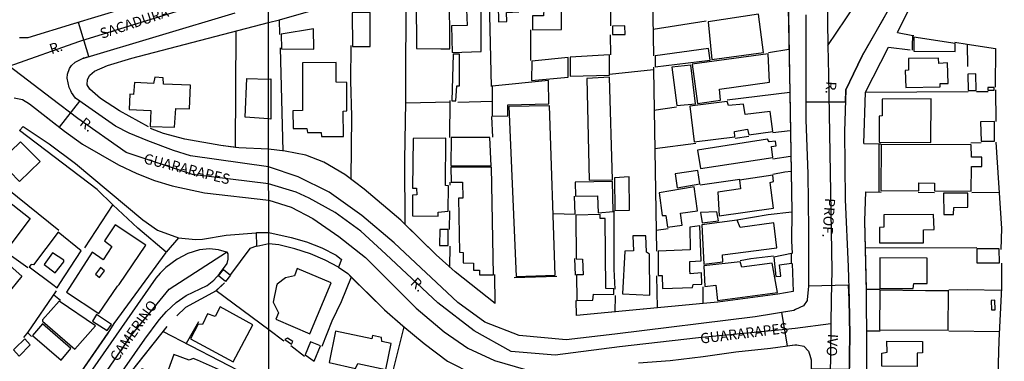
# Model space of a CAD drawing. Extents: x 180707 to 183128, y 1674278 to 1677056.
# Drawn here: x 182579 to 182819, y 1674881 to 1674965 of the extents above; entities that cross this region are included whole.
import ezdxf
from ezdxf.enums import TextEntityAlignment as Align

# ---------------------------------------------------------------- set-up
doc = ezdxf.new("R2010")
doc.units = 0
doc.header["$MEASUREMENT"] = 0
for name, color, linetype in [('IMAGEM', 7, 'CONTINUOUS'), ('V-CRUZAMENTO', 1, 'CONTINUOUS'), ('V-EDIFICACAO', 2, 'CONTINUOUS'), ('V-EIXO_DE_LOGRADOURO', 3, 'CONTINUOUS'), ('V-ESCADA', 8, 'CONTINUOUS'), ('V-LOTE', 231, 'CONTINUOUS'), ('V-NOME_DOS_LOGRADOUROS', 2, 'CONTINUOUS'), ('V-QUADRA', 6, 'CONTINUOUS'), ('V-TESTADA', 3, 'CONTINUOUS'), ('X-LIMITE_1000', 7, 'CONTINUOUS')]:
    doc.layers.add(name, color=color, linetype=linetype)
picture_1 = doc.add_image_def('image1.jpg', size_in_pixel=(4028, 4628))

msp = doc.modelspace()

# ---------------------------------------------------------------- linework, layer by layer
at = {"layer": 'V-CRUZAMENTO', "linetype": 'Continuous'}
msp.add_lwpolyline([(182770.67, 1674966.07), (182770.67, 1674951.18), (182770.67, 1674944.85), (182780.33, 1674944.85), (182780.43, 1674947.78), (182782.3, 1674951.67), (182784.42, 1674956.08), (182784.49, 1674956.19), (182789.37, 1674964.71), (182791.46, 1674968.36)], dxfattribs=at)
at = {"layer": 'V-CRUZAMENTO'}
msp.add_lwpolyline([(182577.23, 1674945.81), (182579.3, 1674945.4), (182581.01, 1674944.33), (182581.7, 1674943.79), (182587.33, 1674939.4), (182588.33, 1674938.62), (182593.3, 1674945), (182592.26, 1674945.73), (182591.26, 1674947.07), (182591.06, 1674947.51), (182590.67, 1674948.36), (182590.15, 1674950.58), (182590.26, 1674951.55), (182590.74, 1674952.92), (182591.26, 1674953.66), (182592.15, 1674954.51), (182594.08, 1674955.44), (182594.27, 1674955.5), (182594.08, 1674955.44), (182595.49, 1674955.86), (182592.97, 1674964.19), (182591.77, 1674963.83), (182580.54, 1674960.42), (182578.54, 1674960.46)], dxfattribs=at)
at = {"layer": 'V-CRUZAMENTO', "linetype": 'Continuous'}
msp.add_lwpolyline([(182770.99, 1674896.34), (182770.13, 1674895.02), (182768.14, 1674894.13), (182767.71, 1674893.93), (182764.73, 1674893.44), (182766.09, 1674885.23), (182767.98, 1674885.48), (182768.47, 1674885.54), (182770.21, 1674885.16), (182771.35, 1674883.97), (182771.66, 1674882.95), (182771.99, 1674881.85), (182771.99, 1674879.74), (182781.3, 1674879.6), (182781.35, 1674882.73), (182781.43, 1674887.97), (182781.21, 1674896.56), (182781.12, 1674900.1), (182771.3, 1674899.85), (182771, 1674896.51)], close=True, dxfattribs=at)
at = {"layer": 'V-EDIFICACAO'}
for points in [[(182707.9, 1674977.06), (182707.57, 1674978.45), (182703.77, 1674978.45), (182703.81, 1674970.23), (182704.58, 1674970.23), (182704.65, 1674967.42), (182706.62, 1674967.42), (182706.55, 1674965.81), (182703.85, 1674965.81), (182703.85, 1674962.37), (182710.93, 1674962.48), (182710.9, 1674977.06), (182707.9, 1674977.06)], [(182694.5, 1674976.22), (182694.68, 1674968.58), (182695.52, 1674968.4), (182695.56, 1674964.38), (182697.6, 1674964.46), (182697.49, 1674966.65), (182700.56, 1674966.79), (182700.52, 1674968.4), (182701.4, 1674968.48), (182701.4, 1674970.67), (182700.45, 1674970.89), (182700.27, 1674977.79), (182697.6, 1674977.75), (182697.64, 1674976.44), (182694.5, 1674976.22)], [(182684.52, 1674973.19), (182684.09, 1674967.34), (182687.74, 1674967.34), (182687.92, 1674963.47), (182684.12, 1674963.4), (182684.23, 1674956.9), (182691.35, 1674957.08), (182691.35, 1674973.15), (182684.52, 1674973.19)], [(182677.73, 1674971.91), (182677.66, 1674970.89), (182676.38, 1674970.89), (182676.38, 1674970.12), (182675.47, 1674969.75), (182675.54, 1674957.81), (182681.46, 1674957.77), (182681.46, 1674957.77), (182681.53, 1674957.77), (182681.8, 1674957.76), (182682.04, 1674957.77), (182683.65, 1674957.77), (182683.61, 1674971.84), (182677.73, 1674971.91)], [(182659.83, 1674966.58), (182659.87, 1674958.36), (182664.25, 1674958.36), (182664.21, 1674966.65), (182659.83, 1674966.58)], [(182746.8, 1674964.38), (182747.68, 1674955.14), (182760.32, 1674956.9), (182759.08, 1674966.25), (182746.8, 1674964.38)], [(182642.48, 1674961.35), (182642.59, 1674957.77), (182650.44, 1674957.7), (182650.37, 1674962.67), (182642.48, 1674961.35)], [(182723.39, 1674963.32), (182723.39, 1674961.28), (182726.53, 1674961.28), (182726.46, 1674963.36), (182723.39, 1674963.32)], [(182797.03, 1674960.62), (182797.03, 1674957.19), (182807.11, 1674957.08), (182807.11, 1674959.05), (182797.03, 1674960.62)], [(182684.49, 1674956.46), (182684.2, 1674945.06), (182685.18, 1674945.06), (182685.4, 1674948.71), (182686.06, 1674948.75), (182686.02, 1674956.46), (182684.49, 1674956.46)], [(182713.05, 1674955.69), (182713.09, 1674951.05), (182722.7, 1674951.34), (182722.66, 1674956.27), (182713.05, 1674955.69)], [(182733.84, 1674956.02), (182733.84, 1674953.39), (182747.28, 1674955.03), (182746.91, 1674957.85), (182733.84, 1674956.02)], [(182742.93, 1674954.01), (182744.21, 1674944.44), (182749.84, 1674945.21), (182749.58, 1674947.95), (182761.78, 1674949.59), (182761.49, 1674956.53), (182742.93, 1674954.01)], [(182647.67, 1674954.38), (182647.67, 1674942.72), (182645.33, 1674942.65), (182645.37, 1674938.3), (182648.76, 1674938.3), (182648.91, 1674937.32), (182652.27, 1674937.32), (182652.34, 1674936.4), (182657.68, 1674936.4), (182657.64, 1674942.58), (182658.48, 1674942.61), (182658.48, 1674949.52), (182655.92, 1674949.63), (182655.92, 1674954.45), (182647.67, 1674954.38)], [(182703.7, 1674954.78), (182703.66, 1674949.99), (182712.61, 1674950.87), (182712.58, 1674955.65), (182703.7, 1674954.78)], [(182795.72, 1674955.36), (182795.72, 1674952.51), (182794.95, 1674952.48), (182795.06, 1674948.31), (182803.46, 1674948.49), (182803.5, 1674949.26), (182805.47, 1674949.26), (182805.29, 1674954.34), (182803.13, 1674954.16), (182803.06, 1674955.51), (182795.72, 1674955.36)], [(182737.96, 1674953.28), (182739.13, 1674943.93), (182743.7, 1674944.33), (182742.53, 1674953.79), (182737.96, 1674953.28)], [(182810.25, 1674951.6), (182810.29, 1674947.62), (182812.26, 1674947.62), (182812.23, 1674951.64), (182810.25, 1674951.6)], [(182613.74, 1674949.11), (182613.67, 1674950.71), (182611.59, 1674950.82), (182611.27, 1674949.33), (182606.65, 1674949.51), (182606.4, 1674946.64), (182605.53, 1674946.68), (182605.35, 1674942.97), (182610.61, 1674942.71), (182610.43, 1674938.83), (182616.43, 1674938.65), (182616.75, 1674943.19), (182620.1, 1674943.11), (182620.35, 1674948.89), (182613.74, 1674949.11)], [(182639.37, 1674950.39), (182639.96, 1674950.41), (182639.91, 1674940.62), (182639.39, 1674940.7), (182633.7, 1674941.06), (182634.11, 1674950.54)], [(182694.04, 1674945.02), (182694.06, 1674941.33), (182697.86, 1674941.44), (182697.89, 1674944.07), (182707.9, 1674944.37), (182707.76, 1674949.99), (182694.02, 1674948.64)], [(182717.14, 1674950.54), (182717.69, 1674925.7), (182723.46, 1674925.81), (182722.7, 1674950.87), (182717.14, 1674950.54)], [(182815.11, 1674948.35), (182815.11, 1674947.69), (182816.65, 1674947.69), (182816.68, 1674948.31), (182815.11, 1674948.35)], [(182751.74, 1674943.93), (182751.44, 1674944.88), (182742.28, 1674943.75), (182743.41, 1674935.09), (182753.31, 1674936.26), (182753.2, 1674937.57), (182756.41, 1674938.12), (182756.74, 1674936.77), (182762.58, 1674937.54), (182761.96, 1674942.5), (182755.86, 1674941.7), (182755.46, 1674944.29), (182751.74, 1674943.93)], [(182789.29, 1674945.46), (182789.32, 1674941.41), (182788.59, 1674941.3), (182788.59, 1674934.94), (182801.23, 1674934.87), (182801.27, 1674945.57), (182789.29, 1674945.46)], [(182698.11, 1674943.71), (182699.87, 1674902.18), (182709.44, 1674902.51), (182708.01, 1674943.82), (182698.11, 1674943.71)], [(182813.36, 1674939.95), (182813.47, 1674935.2), (182816.79, 1674935.2), (182816.72, 1674940.02), (182813.36, 1674939.95)], [(182578.78, 1674935.08), (182573.84, 1674930.25), (182578.53, 1674925.38), (182583.62, 1674930.22), (182578.78, 1674935.08)], [(182674.7, 1674935.89), (182674.55, 1674923.76), (182675.57, 1674923.73), (182675.65, 1674922.12), (182674.59, 1674922.05), (182674.59, 1674916.97), (182680.8, 1674916.93), (182680.83, 1674917.88), (182683.28, 1674918.14), (182683.32, 1674924.31), (182682.62, 1674924.39), (182682.73, 1674935.93), (182674.7, 1674935.89)], [(182685.36, 1674936.11), (182683.98, 1674936.11), (182683.94, 1674929.28), (182693.77, 1674929.24), (182693.47, 1674936.11), (182685.36, 1674936.11)], [(182744.21, 1674933.04), (182744.94, 1674928.51), (182762.62, 1674931.25), (182762.26, 1674933.88), (182763.39, 1674934.07), (182763.28, 1674935.2), (182761.67, 1674935.05), (182761.31, 1674935.71), (182744.21, 1674933.04)], [(182789.1, 1674934.39), (182788.99, 1674923.14), (182798.24, 1674923.07), (182798.24, 1674925.08), (182802.07, 1674925.01), (182802.11, 1674923.07), (182811.09, 1674923.03), (182811.13, 1674929.02), (182813.69, 1674929.02), (182813.69, 1674931.29), (182811.13, 1674931.33), (182811.09, 1674934.36), (182789.1, 1674934.39)], [(182683.94, 1674928.88), (182683.98, 1674925.19), (182686.75, 1674925.19), (182686.86, 1674921.32), (182685.77, 1674921.28), (182686.06, 1674908.09), (182686.93, 1674908.02), (182686.97, 1674905.54), (182689.46, 1674905.46), (182689.49, 1674903.75), (182690.92, 1674903.75), (182690.92, 1674902.61), (182694.35, 1674902.61), (182693.84, 1674928.84), (182683.94, 1674928.88)], [(182738.7, 1674927.23), (182739.24, 1674923.84), (182744.76, 1674924.82), (182744.28, 1674928.07), (182738.7, 1674927.23)], [(182571.45, 1674923.89), (182581.18, 1674916.34), (182575.66, 1674909.11), (182564, 1674917.9), (182563.25, 1674917.19), (182561.01, 1674918.85), (182561.59, 1674919.64), (182561.89, 1674919.38), (182561.46, 1674918.78), (182561.89, 1674918.42), (182562.06, 1674918.59), (182563.24, 1674917.67), (182563.49, 1674917.83), (182563.89, 1674918.23), (182564.36, 1674917.97), (182565.27, 1674919.02), (182564.91, 1674919.46), (182569.16, 1674925.27)], [(182714.33, 1674925.23), (182714.4, 1674921.83), (182719.77, 1674921.87), (182719.96, 1674917.74), (182723.57, 1674918.03), (182723.46, 1674925.37), (182714.33, 1674925.23)], [(182723.9, 1674926.29), (182724.01, 1674918.32), (182727.59, 1674918.36), (182727.48, 1674926.54), (182723.9, 1674926.29)], [(182754.48, 1674925.7), (182754.73, 1674923.55), (182749.14, 1674922.74), (182749.51, 1674916.97), (182762.77, 1674918.83), (182761.96, 1674925.12), (182762.8, 1674925.34), (182762.62, 1674926.94), (182754.48, 1674925.7)], [(182734.82, 1674922.63), (182735.52, 1674917.04), (182736.47, 1674917.08), (182736.87, 1674914.23), (182740.41, 1674914.71), (182740.08, 1674917.63), (182744.21, 1674918.18), (182743.37, 1674924.06), (182734.82, 1674922.63)], [(182804.3, 1674922.52), (182804.34, 1674917.3), (182806.78, 1674917.3), (182806.86, 1674919.05), (182810.22, 1674919.13), (182810.25, 1674922.49), (182804.3, 1674922.52)], [(182744.94, 1674917.85), (182745.31, 1674915.25), (182749.29, 1674915.76), (182748.89, 1674917.99), (182744.94, 1674917.85)], [(182714.44, 1674917.12), (182714.55, 1674906.49), (182716.12, 1674906.38), (182716.23, 1674902.61), (182714.62, 1674902.58), (182714.73, 1674896.3), (182718.6, 1674896.44), (182718.79, 1674897.87), (182723.79, 1674897.76), (182723.79, 1674899.18), (182721.82, 1674899.22), (182721.6, 1674916.31), (182720.39, 1674916.35), (182720.39, 1674917.34), (182714.44, 1674917.12)], [(182753.89, 1674915.91), (182745.27, 1674914.78), (182745.75, 1674905.21), (182750.42, 1674905.79), (182750.31, 1674907.51), (182763.61, 1674909.15), (182762.88, 1674915.29), (182754.62, 1674914.16), (182753.89, 1674915.91)], [(182789.69, 1674917.23), (182789.69, 1674914.23), (182788.67, 1674914.16), (182788.7, 1674910.4), (182799.41, 1674910.43), (182799.44, 1674913.54), (182802, 1674913.65), (182801.89, 1674917.3), (182789.69, 1674917.23)], [(182587.72, 1674899.45), (182588.4, 1674900.48), (182593.63, 1674908.43), (182587.95, 1674913.04), (182581.95, 1674905), (182581.36, 1674905.11), (182580.94, 1674904.52), (182586.69, 1674900.23), (182587.72, 1674899.45)], [(182601.89, 1674914.81), (182599.28, 1674910.92), (182601.13, 1674909.54), (182598.99, 1674906.27), (182596.3, 1674908.09), (182590.05, 1674898.35), (182597.9, 1674893.12), (182602.51, 1674899.84), (182602.91, 1674900.2), (182609.38, 1674909.8), (182601.89, 1674914.81)], [(182681.24, 1674913.68), (182681.16, 1674909.74), (182683.28, 1674909.74), (182683.28, 1674913.65), (182681.24, 1674913.68)], [(182742.31, 1674914.19), (182742.42, 1674908.68), (182734.57, 1674908.35), (182734.57, 1674902.47), (182735.59, 1674902.47), (182735.63, 1674899.22), (182743.01, 1674899.47), (182743.15, 1674900.2), (182745.27, 1674900.28), (182745.16, 1674903.05), (182742.38, 1674902.87), (182742.35, 1674903.71), (182742.31, 1674905.87), (182745.09, 1674906.05), (182744.8, 1674914.52), (182742.31, 1674914.19)], [(182728.43, 1674912.08), (182728.54, 1674908.46), (182726.42, 1674908.39), (182725.87, 1674897.98), (182732.56, 1674897.65), (182732.45, 1674907.66), (182731.76, 1674908.09), (182731.61, 1674912.11), (182728.43, 1674912.08)], [(182813.91, 1674908.93), (182812.41, 1674908.93), (182812.45, 1674905.5), (182817.96, 1674905.5), (182817.93, 1674908.93), (182813.91, 1674908.93)], [(182586.6, 1674907.98), (182584.53, 1674905.14), (182587.25, 1674903.11), (182589.39, 1674905.8), (182589.39, 1674906.16), (182586.6, 1674907.98)], [(182762.44, 1674905.43), (182755.06, 1674904.44), (182754.59, 1674905.76), (182745.75, 1674904.77), (182745.96, 1674899.77), (182748.67, 1674900.09), (182749.11, 1674896.33), (182763.75, 1674898.27), (182762.44, 1674905.43)], [(182762.88, 1674906.93), (182763.35, 1674902.18), (182764.56, 1674902.29), (182764.23, 1674905.06), (182767.19, 1674905.46), (182767.19, 1674907.77), (182762.88, 1674906.93)], [(182788.74, 1674906.71), (182788.74, 1674899.29), (182796.92, 1674899.25), (182797.03, 1674900.46), (182800.28, 1674900.46), (182800.32, 1674906.67), (182788.74, 1674906.71)], [(182575.3, 1674897.57), (182572.21, 1674900.12), (182576.29, 1674904.79), (182579.11, 1674902.31), (182575.3, 1674897.57)], [(182598.3, 1674904.38), (182597.13, 1674902.75), (182598.08, 1674901.95), (182599.28, 1674903.58), (182598.3, 1674904.38)], [(182646.39, 1674904.11), (182645.69, 1674902.36), (182643.54, 1674901.88), (182641.49, 1674900.28), (182641.31, 1674899.88), (182640.51, 1674895.93), (182641.79, 1674893.34), (182641.2, 1674891.77), (182649.46, 1674888.22), (182654.72, 1674900.64), (182646.39, 1674904.11)], [(182799.92, 1674898.67), (182788.74, 1674898.82), (182788.7, 1674889.17), (182805.47, 1674889.06), (182805.54, 1674898.67), (182799.92, 1674898.67)], [(182588.2, 1674896.13), (182584.13, 1674891.59), (182584.13, 1674891.27), (182592.08, 1674884.47), (182597.1, 1674890.18), (182588.2, 1674896.13)], [(182815.95, 1674896.37), (182815.99, 1674894.07), (182816.9, 1674894.07), (182816.87, 1674896.4), (182815.95, 1674896.37)], [(182627.58, 1674894.79), (182626.35, 1674892.43), (182624.49, 1674893.08), (182623.22, 1674890.5), (182622.2, 1674890.54), (182620.35, 1674886.94), (182630.78, 1674881.35), (182635.58, 1674890.43), (182627.58, 1674894.79)], [(182597.32, 1674892.94), (182596.37, 1674891.27), (182599.97, 1674888.98), (182600.99, 1674890.5), (182597.32, 1674892.94)], [(182584.13, 1674890.65), (182581.73, 1674887.78), (182588.7, 1674881.75), (182591.1, 1674884.58), (182584.13, 1674890.65)], [(182577.5, 1674884.72), (182577.08, 1674884.33), (182578.49, 1674882.76), (182581.18, 1674885.49), (182579.87, 1674886.94)], [(182644.05, 1674887.16), (182643.36, 1674886.8), (182644.96, 1674885.67), (182645.33, 1674886.29), (182644.05, 1674887.16)], [(182655.78, 1674888.81), (182654.21, 1674881.17), (182660.67, 1674879.75), (182661.22, 1674880.99), (182668.01, 1674879.49), (182669.33, 1674885.81), (182667.06, 1674886.32), (182666.95, 1674887.27), (182664.76, 1674887.75), (182664.65, 1674886.94), (182655.78, 1674888.81)], [(182649.6, 1674886.25), (182648.32, 1674883.07), (182650.55, 1674881.5), (182652.05, 1674885.23), (182649.6, 1674886.25)], [(182790.46, 1674886.4), (182799.15, 1674886.36), (182799.13, 1674883.52), (182797.87, 1674883.48), (182797.87, 1674880.25), (182789.2, 1674880.27), (182789.24, 1674883.5), (182790.5, 1674883.69), (182790.46, 1674886.4)], [(182620.98, 1674882.19), (182619.99, 1674881.76), (182616.28, 1674883.13), (182613.92, 1674876.62), (182612.39, 1674877.17), (182612.58, 1674878.22), (182608.4, 1674879.67), (182606.93, 1674875.94), (182607.56, 1674875.75), (182607.51, 1674875.42), (182616.25, 1674872.66), (182616.57, 1674873.64), (182618.03, 1674873.13), (182618.03, 1674872.66), (182625.44, 1674870.01), (182628.74, 1674878.4), (182628.64, 1674878.8), (182621.99, 1674881.74), (182620.98, 1674882.19)]]:
    msp.add_lwpolyline(points, close=True, dxfattribs=at)
at = {"layer": 'V-EIXO_DE_LOGRADOURO'}
for points in [[(182776.07, 1674958.55), (182784.81, 1674971.67), (182796.41, 1674989.09), (182814.49, 1675020.41), (182830.08, 1675050.48), (182836.63, 1675062.63), (182848.48, 1675081.17), (182875.3, 1675122), (182887.77, 1675137.58), (182903.98, 1675154.56), (182920.97, 1675171.39), (182928.92, 1675176.84), (182935.59, 1675170.38)], [(182745.7, 1675124.92), (182747.25, 1675118.38), (182748.02, 1675115.14), (182767.19, 1675024.9), (182771.67, 1674998.88), (182772.34, 1674994.98), (182773.47, 1674988.78), (182775.77, 1674976.12), (182776.07, 1674958.55), (182776.19, 1674951.41), (182777.01, 1674903.65), (182776.89, 1674896.54), (182776.8, 1674890.63), (182776.67, 1674882.84), (182776.39, 1674866.09)], [(182576.05, 1674953.5), (182593.07, 1674959.52), (182593.5, 1674959.67), (182639.33, 1674973.89), (182662.16, 1674980.71), (182670.25, 1674983.12), (182675.84, 1674984.79), (182676.9, 1674985.11), (182698.72, 1674990.41), (182716.8, 1674993.06), (182735.04, 1674994.31), (182751.41, 1674992.6), (182763.55, 1674990.5), (182773.47, 1674988.78)], [(182776.8, 1674890.63), (182768.06, 1674889.52), (182765.67, 1674889.22), (182744.47, 1674887.19), (182725.14, 1674885.01), (182709.4, 1674882.98), (182698.64, 1674883.91), (182689.6, 1674888.9), (182680.71, 1674895.76), (182668.01, 1674907.66), (182661.92, 1674913.28), (182655.65, 1674917.85), (182649.31, 1674921.29), (182646.11, 1674922.79), (182639.41, 1674924.78), (182620.81, 1674927.11), (182604.58, 1674932.49), (182592.79, 1674940.72), (182586.35, 1674945.64), (182576.05, 1674953.5)], [(182587.45, 1674623.7), (182581.65, 1674687.35), (182578.41, 1674725.91), (182577.72, 1674734.08), (182576.97, 1674743.08), (182576.72, 1674746.04), (182569.94, 1674803.53), (182570.65, 1674817.12), (182571.07, 1674825.18), (182575.88, 1674835.58), (182576.1, 1674836.06), (182585.12, 1674854.37), (182594.78, 1674871.64), (182605.91, 1674887.88), (182615.12, 1674899.11), (182629.13, 1674908.15)]]:
    msp.add_lwpolyline(points, dxfattribs=at)
at = {"layer": 'V-ESCADA'}
for points in [[(182601.38, 1674919.72), (182597.49, 1674923.4), (182578.57, 1674937.8), (182579.42, 1674938.8), (182585.8, 1674934.53), (182592.25, 1674929.73), (182608.69, 1674915.98), (182612.23, 1674913.49), (182617.36, 1674911.64), (182614.41, 1674908.1), (182607.44, 1674913.99), (182601.38, 1674919.72)], [(182641.94, 1674909.95), (182639.43, 1674910.17), (182636.5, 1674909.52), (182636.47, 1674912.91), (182639.43, 1674912.91), (182644.91, 1674911.72), (182648.65, 1674910.63), (182652.43, 1674909.2), (182655.87, 1674907.43), (182657.23, 1674906.34), (182656.5, 1674904.44), (182653.23, 1674906.21), (182649.66, 1674907.74), (182645.85, 1674908.96), (182641.94, 1674909.95)], [(182630.09, 1674902.54), (182628.91, 1674900.95), (182627.14, 1674902.35), (182628.39, 1674903.9), (182630.09, 1674902.54)]]:
    msp.add_lwpolyline(points, close=True, dxfattribs=at)
at = {"layer": 'V-LOTE'}
for points in [[(182793.03, 1674961.73), (182802.71, 1674981.17), (182812.71, 1675000.61), (182817.36, 1675010.33), (182827.08, 1675029.77), (182833.21, 1675042.89)], [(182642.06, 1674964.83), (182662.77, 1674970.83), (182693.36, 1674980.21), (182701.43, 1674981.88), (182709.5, 1674983.32), (182717.37, 1674983.98), (182725.2, 1674984.41), (182732.99, 1674984.49), (182748.23, 1674983.75), (182749.88, 1674983.48)], [(182732.92, 1674984.49), (182733.48, 1674956.04)], [(182693.88, 1674948.57), (182693.24, 1674976.56)], [(182672.73, 1674914.86), (182672.69, 1674930.62), (182672.93, 1674944.86), (182672.98, 1674973.95)], [(182766.31, 1674970.84), (182767.28, 1674918.04), (182767.2, 1674910.91), (182767.36, 1674907.8)], [(182723.02, 1674963.41), (182723.02, 1674966.69)], [(182610.03, 1674938.68), (182602.95, 1674942.6), (182598.36, 1674945.67), (182595.73, 1674947.89), (182595.06, 1674948.97), (182595.14, 1674950.3), (182595.73, 1674951.34), (182596.88, 1674952.34), (182600.06, 1674953.67), (182606.02, 1674955.48), (182639.35, 1674964.16)], [(182639.35, 1674964.16), (182642.06, 1674964.83)], [(182642.16, 1674961.25), (182642.06, 1674964.83)], [(182746.3, 1674964.53), (182733.38, 1674962.46)], [(182631.32, 1674933.67), (182631.48, 1674962.04)], [(182703.38, 1674962.39), (182703.42, 1674954.93)], [(182722.98, 1674956.3), (182722.94, 1674961.14)], [(182793.03, 1674961.73), (182796.77, 1674961.05)], [(182796.77, 1674961.05), (182797.08, 1674960.99)], [(182807.1, 1674959.35), (182810.12, 1674958.89)], [(182810.12, 1674958.89), (182810.15, 1674953.43)], [(182810.12, 1674958.89), (182817.04, 1674957.83), (182816.96, 1674948.4)], [(182642.97, 1674932.82), (182642.28, 1674957.97)], [(182659.48, 1674958.6), (182659.44, 1674949.97), (182659.64, 1674941.3), (182659.53, 1674925.94)], [(182761.52, 1674956.87), (182766.5, 1674957.64)], [(182784.87, 1674934.65), (182785.22, 1674947.21), (182790.84, 1674958.14)], [(182790.84, 1674958.14), (182796.15, 1674957.48)], [(182722.7, 1674951.59), (182733.44, 1674952.73)], [(182733.44, 1674953.27), (182733.44, 1674952.73)], [(182733.44, 1674952.73), (182734.16, 1674908.41)], [(182751.41, 1674945.31), (182766.75, 1674947.15)], [(182785.22, 1674947.2), (182810.31, 1674947.33)], [(182812.33, 1674947.31), (182815.21, 1674947.33)], [(182817.04, 1674947.74), (182817.12, 1674940.06)], [(182683.77, 1674944.76), (182672.92, 1674944.52)], [(182683.66, 1674936.09), (182683.78, 1674945.15)], [(182685.64, 1674944.78), (182694.04, 1674945.02)], [(182733.54, 1674942.82), (182739.09, 1674943.6)], [(182693.84, 1674941.26), (182694.08, 1674936.18)], [(182639.4, 1674933.23), (182632.1, 1674933.57), (182627.69, 1674934.16), (182618.95, 1674935.71), (182613.73, 1674937.12), (182610.55, 1674938.34)], [(182762.64, 1674937.35), (182766.86, 1674937.84)], [(182733.74, 1674933.4), (182743.75, 1674934.73)], [(182753.37, 1674935.97), (182756.73, 1674936.44)], [(182784.87, 1674934.65), (182788.62, 1674934.55)], [(182813.5, 1674934.81), (182811, 1674934.71)], [(182817.12, 1674934.99), (182818.45, 1674913.91), (182818.33, 1674908.77)], [(182694.75, 1674895.57), (182685.01, 1674903.32), (182680.33, 1674907.45), (182671.67, 1674915.9), (182662.71, 1674923.5), (182657.99, 1674927.12), (182652.88, 1674930.12), (182648.48, 1674931.79), (182643.45, 1674932.76), (182639.4, 1674933.23)], [(182788.62, 1674934.55), (182788.99, 1674934.54)], [(182762.64, 1674930.92), (182766.94, 1674931.53)], [(182588.15, 1674913.42), (182567.88, 1674929.69)], [(182762.6, 1674927.19), (182765.55, 1674927.74), (182767.04, 1674927.86)], [(182683.73, 1674924.48), (182683.73, 1674925.22)], [(182744.85, 1674924.54), (182754.51, 1674925.91)], [(182783.64, 1674838.85), (182785.12, 1674854.22), (182785.63, 1674872.26), (182785.51, 1674898.42), (182785.11, 1674915.76), (182785.34, 1674922.86)], [(182785.34, 1674922.86), (182789.05, 1674922.75)], [(182798.12, 1674922.8), (182802.07, 1674922.7)], [(182811.21, 1674922.71), (182817.92, 1674922.74)], [(182708.92, 1674917.54), (182714.29, 1674917.4), (182714.13, 1674921.81)], [(182594.52, 1674909.19), (182601.4, 1674919.74)], [(182683.61, 1674913.7), (182683.65, 1674918.23)], [(182724.06, 1674899.12), (182723.87, 1674903.97), (182723.87, 1674918.2)], [(182753.8, 1674916.05), (182761.5, 1674917.32), (182767.28, 1674918.01)], [(182580.57, 1674904.32), (182563.18, 1674916.71)], [(182734.1, 1674913.52), (182737.01, 1674913.88)], [(182617.39, 1674911.66), (182621.5, 1674911.18), (182623.28, 1674911.33), (182629.06, 1674912.26), (182636.39, 1674912.85)], [(182636.44, 1674909.59), (182634.81, 1674909), (182630.07, 1674902.7)], [(182683.69, 1674904.49), (182683.77, 1674909.6)], [(182812.48, 1674909.22), (182785.26, 1674909.1)], [(182601.68, 1674890.7), (182614.36, 1674908.02)], [(182714.39, 1674902.52), (182714.19, 1674906.62)], [(182754.58, 1674906.07), (182757.2, 1674906.55), (182762.78, 1674907.21)], [(182656.48, 1674904.45), (182656.5, 1674904.44)], [(182656.5, 1674904.44), (182658.72, 1674902.89), (182667.69, 1674894.09), (182672.18, 1674890.11), (182677.37, 1674885.86), (182683.11, 1674881.49), (182689.55, 1674878.25), (182696.35, 1674875.71), (182703.46, 1674874.3), (182710.57, 1674873.95), (182734.83, 1674876.01)], [(182767.36, 1674905.39), (182767.55, 1674898.49), (182763.85, 1674897.91)], [(182818.45, 1674905.46), (182818.45, 1674899.46), (182817.83, 1674886.6), (182817.28, 1674866.84), (182816.85, 1674857.45)], [(182659.61, 1674902.06), (182657.13, 1674896.03), (182654.83, 1674891.28), (182652.37, 1674885.12)], [(182694.75, 1674895.57), (182694.7, 1674902.67)], [(182734.2, 1674902.35), (182734.37, 1674894.56)], [(182579.57, 1674887.33), (182580.68, 1674888.58), (182587.6, 1674898.7)], [(182628.66, 1674900.63), (182626.59, 1674898.7), (182619.1, 1674894.63), (182616.95, 1674892.56)], [(182626.63, 1674898.74), (182639.47, 1674889.24)], [(182745.61, 1674895.6), (182745.55, 1674899.69)], [(182785.49, 1674899.13), (182788.74, 1674899.1)], [(182805.6, 1674898.93), (182810.15, 1674899.03), (182818.42, 1674898.89)], [(182586.93, 1674897.72), (182588.56, 1674896.41)], [(182714.59, 1674892.64), (182714.55, 1674896.31)], [(182724.1, 1674893.46), (182724.18, 1674897.56)], [(182745.61, 1674895.6), (182714.59, 1674892.64)], [(182749.15, 1674895.9), (182745.61, 1674895.6)], [(182749.16, 1674895.9), (182749.15, 1674895.9)], [(182614.51, 1674889.96), (182605.86, 1674878.98), (182597.78, 1674866.84), (182596.21, 1674863.97)], [(182639.47, 1674889.24), (182643.13, 1674886.51)], [(182672.41, 1674889.92), (182668.75, 1674875.28)], [(182788.85, 1674888.81), (182785.6, 1674888.88)], [(182568.29, 1674836.05), (182571.22, 1674837.9), (182586.56, 1674868.11), (182592.05, 1674876.63), (182600.2, 1674888.4)], [(182580.58, 1674888.46), (182581.5, 1674887.52)], [(182634.3, 1674878.01), (182613.55, 1674888.74)], [(182817.92, 1674888.68), (182805.58, 1674888.81)], [(182644.81, 1674885.34), (182648.2, 1674882.77)]]:
    msp.add_lwpolyline(points, dxfattribs=at)
at = {"layer": 'V-QUADRA'}
for points in [[(182630.26, 1675131.64), (182629.37, 1675122.67), (182628.74, 1675105.03), (182628.63, 1675096.06), (182630.04, 1675079.93), (182631, 1675071.92), (182635.63, 1675049.8), (182639.23, 1675039.05), (182647.27, 1675018.33), (182654.83, 1675001.66), (182660.83, 1674990.68), (182660.95, 1674990.2), (182661.45, 1674988.19), (182660.99, 1674986.01), (182660.6, 1674985.34), (182660.13, 1674984.53), (182639.33, 1674978.27), (182591.77, 1674963.83), (182580.54, 1674960.42), (182578.54, 1674960.46)], [(182826.39, 1675032.23), (182819.1, 1675019.44), (182812.06, 1675006.65), (182791.46, 1674968.36), (182784.49, 1674956.19), (182784.42, 1674956.08), (182782.3, 1674951.67), (182780.43, 1674947.78), (182780.09, 1674937.61), (182780.25, 1674921.01), (182781.01, 1674904.57), (182781.21, 1674896.56), (182781.43, 1674887.97), (182781.35, 1674882.73), (182781.17, 1674871.11)], [(182770.67, 1674966.07), (182770.67, 1674951.18), (182770.67, 1674940.44), (182771.14, 1674927.27), (182771.3, 1674913.56), (182771.3, 1674899.85), (182771, 1674896.51), (182770.99, 1674896.34), (182770.13, 1674895.02), (182768.14, 1674894.13), (182767.71, 1674893.93), (182758.28, 1674892.37), (182723.98, 1674888.09), (182723.98, 1674888.09), (182712.13, 1674886.77), (182700.59, 1674887.78), (182692.25, 1674891.05), (182685.63, 1674895.88), (182670.05, 1674910.38), (182662.18, 1674917.08), (182654.23, 1674922.77), (182646.59, 1674926.51), (182639.4, 1674928.92), (182620.32, 1674931.65), (182616.17, 1674932.98), (182609.87, 1674935.28), (182605.31, 1674937.21), (182602.01, 1674938.88), (182592.26, 1674945.73), (182591.26, 1674947.07), (182591.06, 1674947.51), (182590.67, 1674948.36), (182590.15, 1674950.58), (182590.26, 1674951.55), (182590.74, 1674952.92), (182591.26, 1674953.66), (182592.15, 1674954.51), (182594.08, 1674955.44), (182594.27, 1674955.5), (182631.26, 1674966.52)], [(182577.23, 1674945.81), (182579.3, 1674945.4), (182581.01, 1674944.33), (182581.7, 1674943.79), (182589.56, 1674937.66), (182593.93, 1674934.51), (182602.74, 1674929.44), (182607.22, 1674927.29), (182611.52, 1674925.59), (182615.85, 1674924.29), (182623.73, 1674922.58), (182639.42, 1674920.86), (182644.91, 1674919.08), (182650.21, 1674916.37), (182656.56, 1674911.92), (182663.04, 1674906.79), (182675.45, 1674894.42), (182682.27, 1674888.7), (182688.07, 1674884.72), (182694.59, 1674881.67), (182702.17, 1674879.47)], [(182598.81, 1674872.12), (182609.19, 1674886.92), (182612.64, 1674891.63), (182614.45, 1674893.68), (182616.8, 1674895.81), (182619.3, 1674897.57), (182624.38, 1674900.03), (182626.03, 1674901.31), (182627.42, 1674902.83), (182629.24, 1674905.37), (182629.51, 1674906.46), (182629.51, 1674907.7), (182629.27, 1674908.11), (182629.13, 1674908.15), (182627.16, 1674908.72), (182624.92, 1674908.92), (182622.53, 1674908.73), (182619.69, 1674907.79), (182617.08, 1674906.44), (182614.32, 1674904.38), (182612.87, 1674902.99), (182611.87, 1674901.77), (182596.37, 1674879.54)], [(182729.79, 1674881.08), (182737.5, 1674881.72), (182745.55, 1674882.65), (182753.6, 1674883.84), (182762.03, 1674884.69), (182767.98, 1674885.48), (182768.47, 1674885.54), (182770.21, 1674885.16), (182771.35, 1674883.97), (182771.66, 1674882.95), (182771.99, 1674881.85), (182771.99, 1674878.46)]]:
    msp.add_lwpolyline(points, dxfattribs=at)
at = {"layer": 'V-TESTADA'}
for points in [[(182793.03, 1674961.73), (182802.71, 1674981.17), (182812.71, 1675000.61), (182817.36, 1675010.33), (182827.08, 1675029.77), (182833.21, 1675042.89)], [(182642.06, 1674964.83), (182662.77, 1674970.83), (182693.36, 1674980.21), (182701.43, 1674981.88), (182709.5, 1674983.32)], [(182766.37, 1674967.76), (182766.75, 1674947.15)], [(182610.03, 1674938.68), (182602.95, 1674942.6), (182598.36, 1674945.67), (182595.73, 1674947.89), (182595.06, 1674948.97), (182595.14, 1674950.3), (182595.73, 1674951.34), (182596.88, 1674952.34), (182600.06, 1674953.67), (182606.02, 1674955.48), (182639.35, 1674964.16)], [(182639.35, 1674964.16), (182642.06, 1674964.83)], [(182796.71, 1674957.41), (182796.73, 1674958.48), (182796.77, 1674961.05)], [(182784.87, 1674934.65), (182785.22, 1674947.21), (182790.84, 1674958.14)], [(182766.75, 1674947.15), (182767.28, 1674918.04)], [(182627.69, 1674934.16), (182618.95, 1674935.71), (182613.73, 1674937.12), (182610.55, 1674938.34)], [(182631.32, 1674933.67), (182627.69, 1674934.16)], [(182632.1, 1674933.57), (182631.32, 1674933.67)], [(182639.4, 1674933.23), (182632.1, 1674933.57)], [(182671.67, 1674915.9), (182662.71, 1674923.5), (182657.99, 1674927.12), (182652.88, 1674930.12), (182648.48, 1674931.79), (182643.45, 1674932.76), (182639.4, 1674933.23)], [(182788.54, 1674922.77), (182788.62, 1674934.55)], [(182785.11, 1674915.76), (182785.34, 1674922.86)], [(182767.28, 1674918.01), (182767.2, 1674910.91)], [(182767.28, 1674918.04), (182767.28, 1674918.01)], [(182672.73, 1674914.87), (182671.67, 1674915.9)], [(182785.26, 1674909.1), (182785.11, 1674915.76)], [(182680.33, 1674907.45), (182672.73, 1674914.87)], [(182617.39, 1674911.66), (182621.5, 1674911.18), (182623.28, 1674911.33), (182629.06, 1674912.26), (182636.39, 1674912.85)], [(182767.2, 1674910.91), (182767.36, 1674907.8)], [(182636.44, 1674909.59), (182634.81, 1674909), (182630.07, 1674902.7)], [(182785.49, 1674899.13), (182785.26, 1674909.1)], [(182601.68, 1674890.7), (182614.36, 1674908.02)], [(182694.75, 1674895.57), (182685.01, 1674903.32), (182680.33, 1674907.45)], [(182656.48, 1674904.45), (182656.5, 1674904.44)], [(182656.5, 1674904.44), (182658.72, 1674902.89)], [(182767.36, 1674905.39), (182767.55, 1674898.49), (182763.85, 1674897.91)], [(182658.72, 1674902.89), (182659.6, 1674902.03)], [(182659.6, 1674902.03), (182667.69, 1674894.09)], [(182709.8, 1674902.23), (182699.39, 1674901.84)], [(182626.59, 1674898.7), (182619.1, 1674894.63), (182616.95, 1674892.56)], [(182626.63, 1674898.74), (182626.59, 1674898.7)], [(182628.66, 1674900.63), (182626.63, 1674898.74)], [(182785.51, 1674898.42), (182785.49, 1674899.13)], [(182763.85, 1674897.91), (182749.15, 1674895.9)], [(182785.63, 1674872.26), (182785.51, 1674898.42)], [(182667.69, 1674894.09), (182672.18, 1674890.11), (182677.37, 1674885.86), (182683.11, 1674881.49)], [(182745.61, 1674895.6), (182724.1, 1674893.55)], [(182749.15, 1674895.9), (182745.61, 1674895.6)], [(182749.16, 1674895.9), (182749.15, 1674895.9)], [(182724.1, 1674893.55), (182714.59, 1674892.64)], [(182600.19, 1674888.39), (182601.68, 1674890.7)], [(182614.51, 1674889.96), (182605.87, 1674879.06), (182604.11, 1674876.42)], [(182619.28, 1674885.78), (182620.4, 1674887.78), (182622.32, 1674891.18)], [(182592.85, 1674877.78), (182600.19, 1674888.39)], [(182600.19, 1674888.39), (182600.2, 1674888.4)]]:
    msp.add_lwpolyline(points, dxfattribs=at)
at = {"layer": 'X-LIMITE_1000', "linetype": 'Continuous'}
msp.add_line((182640.43, 1674281.84), (182636.07, 1677053.23), dxfattribs=at)

# ---------------------------------------------------------------- texts
at = {"layer": 'V-NOME_DOS_LOGRADOUROS'}
for s, rotation, p in [('SACADURA', 18.435, (182606.65, 1674963.82)), ('R.', 18.435, (182587.53, 1674957.78)), ('R.', 265.8331, (182776.49, 1674948.28)), ('R.', 322.2958, (182594.82, 1674939.02)), ('GUARARAPES', 345.9638, (182619.38, 1674928.14)), ('PROF.', 265.8331, (182775.94, 1674916.5)), ('R.', 316.8476, (182675.64, 1674900)), ('CAMERINO', 54.6962, (182606.67, 1674888.78)), ('GUARARAPES', 7.0311, (182755.61, 1674888.02)), ('IVO', 265.8331, (182776.82, 1674885.46))]:
    msp.add_text(s, height=2.5, rotation=rotation, dxfattribs=at).set_placement(p, align=Align.MIDDLE)

# ---------------------------------------------------------------- referenced raster images: frames only (the image files are external)
at = {"layer": 'IMAGEM', "linetype": 'Continuous'}
image = msp.add_image(picture_1, insert=(180706.58, 1674278.07), size_in_units=(2417.62, 2777.75), dxfattribs=at)
image.dxf.flags = 7

doc.saveas('drawing.dxf')
